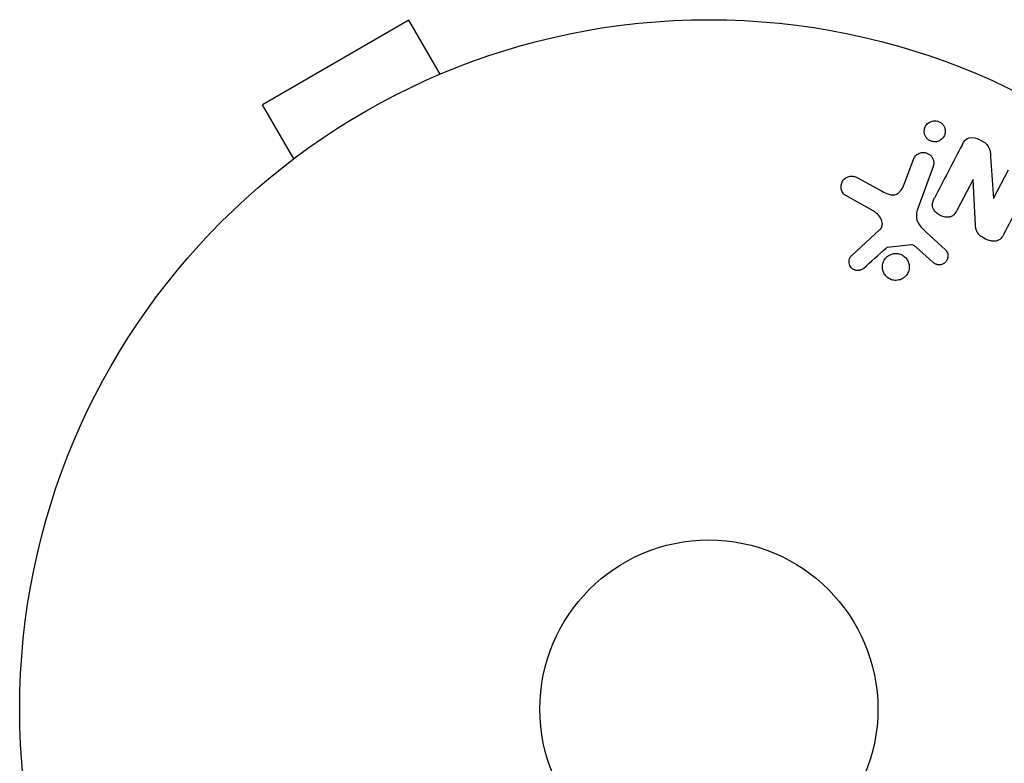
# Model space of a CAD drawing. Units: millimetres. Extents: x -5019 to 6840, y -5766 to 4073.
# Drawn here: x 712 to 788, y -2411 to -2354 of the extents above; entities that cross this region are included whole.
import ezdxf

# ---------------------------------------------------------------- set-up
doc = ezdxf.new("R2010")
doc.units = ezdxf.units.MM
doc.header["$LTSCALE"] = 20
doc.layers.add('2d', color=230, linetype='Continuous')

msp = doc.modelspace()

# ---------------------------------------------------------------- linework, layer by layer
at = {"layer": '2d'}
for p, q in [((742.019, -2354.214), (730.76, -2360.714)), ((744.419, -2358.371), (742.019, -2354.214)), ((745.776, -2357.818), (745.818, -2357.794)), ((745.818, -2357.794), (745.821, -2357.801)), ((733.16, -2364.871), (730.76, -2360.714)), ((786.757, -2364.692), (786.971, -2367.92)), ((780.171, -2366.694), (780.82, -2364.912)), ((782.335, -2365.464), (781.16, -2368.692)), ((731.961, -2365.794), (732.003, -2365.77)), ((731.961, -2365.794), (731.965, -2365.801)), ((786.987, -2367.928), (788.141, -2365.711)), ((776.511, -2366.33), (778.361, -2367.341)), ((785.406, -2366.448), (784.182, -2368.799)), ((785.592, -2369.979), (785.421, -2366.456)), ((777.727, -2368.873), (775.614, -2367.702)), ((776.082, -2372.296), (778.219, -2370.341)), ((781.814, -2370.511), (783.296, -2371.878)), ((780.685, -2371.491), (778.821, -2371.686)), ((782.311, -2372.813), (781.049, -2371.682))]:
    msp.add_line(p, q, dxfattribs=at)
for radius in [53, 13]:
    msp.add_circle((765.09, -2407.174), radius, dxfattribs=at)
for points, knots in [([(782.473, -2363.563), (782.417, -2363.564), (782.361, -2363.559), (782.306, -2363.548), (782.225, -2363.532), (782.144, -2363.502), (782.071, -2363.462), (782.003, -2363.424), (781.94, -2363.376), (781.887, -2363.321), (781.831, -2363.265), (781.785, -2363.201), (781.749, -2363.134), (781.71, -2363.061), (781.683, -2362.982), (781.668, -2362.903), (781.651, -2362.813), (781.65, -2362.722), (781.663, -2362.634), (781.678, -2362.536), (781.711, -2362.44), (781.76, -2362.354), (781.812, -2362.263), (781.884, -2362.18), (781.97, -2362.113), (782.052, -2362.05), (782.152, -2361.999), (782.259, -2361.971), (782.322, -2361.955), (782.39, -2361.946), (782.458, -2361.945)], [0.5, 0.5, 0.5, 0.5, 0.5308264, 0.5308264, 0.5308264, 0.5764939, 0.5764939, 0.5764939, 0.619222, 0.619222, 0.619222, 0.6634255, 0.6634255, 0.6634255, 0.7123401, 0.7123401, 0.7123401, 0.7680844, 0.7680844, 0.7680844, 0.8308981, 0.8308981, 0.8308981, 0.8977418, 0.8977418, 0.8977418, 0.9621491, 0.9621491, 0.9621491, 1, 1, 1, 1]), ([(782.458, -2361.945), (782.535, -2361.944), (782.615, -2361.955), (782.691, -2361.978), (782.767, -2362), (782.841, -2362.034), (782.907, -2362.077), (782.972, -2362.12), (783.03, -2362.172), (783.079, -2362.229), (783.131, -2362.29), (783.173, -2362.357), (783.204, -2362.427), (783.238, -2362.505), (783.26, -2362.588), (783.268, -2362.669), (783.278, -2362.762), (783.271, -2362.856), (783.25, -2362.944), (783.226, -2363.043), (783.183, -2363.138), (783.124, -2363.221), (783.063, -2363.307), (782.983, -2363.384), (782.89, -2363.442), (782.802, -2363.496), (782.7, -2363.536), (782.592, -2363.553), (782.553, -2363.559), (782.513, -2363.563), (782.473, -2363.563)], [0, 0, 0, 0, 0.0433665, 0.0433665, 0.0433665, 0.0868094, 0.0868094, 0.0868094, 0.1295054, 0.1295054, 0.1295054, 0.1746613, 0.1746613, 0.1746613, 0.2253036, 0.2253036, 0.2253036, 0.2831823, 0.2831823, 0.2831823, 0.3477345, 0.3477345, 0.3477345, 0.4147773, 0.4147773, 0.4147773, 0.4773892, 0.4773892, 0.4773892, 0.5, 0.5, 0.5, 0.5]), ([(784.585, -2363.76), (784.7, -2363.54), (784.856, -2363.314), (785.378, -2363.188), (785.677, -2363.278), (786.196, -2363.525), (786.446, -2363.696), (786.718, -2364.169), (786.74, -2364.435), (786.757, -2364.692)], [0, 0, 0, 0, 0.25, 0.25, 0.5, 0.5, 0.75, 0.75, 1, 1, 1, 1]), ([(780.82, -2364.912), (780.854, -2364.817), (780.907, -2364.728), (780.975, -2364.651), (781.044, -2364.574), (781.13, -2364.509), (781.226, -2364.462), (781.315, -2364.419), (781.417, -2364.391), (781.521, -2364.383), (781.611, -2364.377), (781.705, -2364.386), (781.794, -2364.411), (781.873, -2364.433), (781.95, -2364.468), (782.018, -2364.513), (782.084, -2364.556), (782.144, -2364.609), (782.193, -2364.667), (782.245, -2364.729), (782.287, -2364.798), (782.318, -2364.869), (782.352, -2364.948), (782.373, -2365.031), (782.38, -2365.113), (782.389, -2365.206), (782.381, -2365.299), (782.359, -2365.387), (782.352, -2365.413), (782.344, -2365.439), (782.335, -2365.464)], [0, 0, 0, 0, 0.128283, 0.128283, 0.128283, 0.257197, 0.257197, 0.257197, 0.376438, 0.376438, 0.376438, 0.47937, 0.47937, 0.47937, 0.570293, 0.570293, 0.570293, 0.657943, 0.657943, 0.657943, 0.74995, 0.74995, 0.74995, 0.851832, 0.851832, 0.851832, 0.966572, 0.966572, 0.966572, 1, 1, 1, 1]), ([(775.614, -2367.702), (775.552, -2367.668), (775.497, -2367.622), (775.451, -2367.571), (775.406, -2367.52), (775.37, -2367.462), (775.342, -2367.403), (775.298, -2367.31), (775.272, -2367.21), (775.262, -2367.112), (775.253, -2367.011), (775.26, -2366.909), (775.284, -2366.812), (775.311, -2366.705), (775.359, -2366.602), (775.428, -2366.514), (775.489, -2366.437), (775.567, -2366.368), (775.654, -2366.315), (775.741, -2366.263), (775.841, -2366.223), (775.945, -2366.206), (776.017, -2366.194), (776.093, -2366.194), (776.166, -2366.205), (776.259, -2366.22), (776.349, -2366.251), (776.434, -2366.29), (776.46, -2366.303), (776.485, -2366.316), (776.511, -2366.33)], [0, 0, 0, 0, 0.078905, 0.078905, 0.078905, 0.156895, 0.156895, 0.156895, 0.278767, 0.278767, 0.278767, 0.402824, 0.402824, 0.402824, 0.540222, 0.540222, 0.540222, 0.661123, 0.661123, 0.661123, 0.781936, 0.781936, 0.781936, 0.864404, 0.864404, 0.864404, 0.968184, 0.968184, 0.968184, 1, 1, 1, 1]), ([(778.361, -2367.341), (778.543, -2367.441), (778.729, -2367.535), (779.13, -2367.659), (779.354, -2367.673), (779.709, -2367.505), (779.836, -2367.353), (780.034, -2367.038), (780.108, -2366.868), (780.171, -2366.694)], [0, 0, 0, 0, 0.25, 0.25, 0.5, 0.5, 0.75, 0.75, 1, 1, 1, 1]), ([(784.182, -2368.799), (784.114, -2368.931), (784.036, -2369.062), (783.928, -2369.167), (783.873, -2369.221), (783.809, -2369.268), (783.738, -2369.301), (783.666, -2369.333), (783.584, -2369.352), (783.502, -2369.359), (783.399, -2369.367), (783.292, -2369.357), (783.189, -2369.334), (783.058, -2369.305), (782.929, -2369.254), (782.813, -2369.187), (782.695, -2369.12), (782.586, -2369.035), (782.497, -2368.936), (782.432, -2368.865), (782.376, -2368.786), (782.337, -2368.701), (782.304, -2368.63), (782.283, -2368.554), (782.277, -2368.479), (782.269, -2368.387), (782.281, -2368.295), (782.305, -2368.208), (782.335, -2368.097), (782.382, -2367.991), (782.435, -2367.89)], [0, 0, 0, 0, 0.149047, 0.149047, 0.149047, 0.224258, 0.224258, 0.224258, 0.300011, 0.300011, 0.300011, 0.394683, 0.394683, 0.394683, 0.514913, 0.514913, 0.514913, 0.635701, 0.635701, 0.635701, 0.72283, 0.72283, 0.72283, 0.796261, 0.796261, 0.796261, 0.886016, 0.886016, 0.886016, 1, 1, 1, 1]), ([(778.219, -2370.341), (778.286, -2370.28), (778.343, -2370.207), (778.381, -2370.126), (778.416, -2370.05), (778.434, -2369.966), (778.435, -2369.882), (778.436, -2369.81), (778.423, -2369.736), (778.402, -2369.665), (778.367, -2369.551), (778.309, -2369.442), (778.238, -2369.342), (778.135, -2369.196), (778.005, -2369.063), (777.857, -2368.956), (777.815, -2368.926), (777.772, -2368.898), (777.727, -2368.873)], [0, 0, 0, 0, 0.155271, 0.155271, 0.155271, 0.300602, 0.300602, 0.300602, 0.425017, 0.425017, 0.425017, 0.625972, 0.625972, 0.625972, 0.919161, 0.919161, 0.919161, 1, 1, 1, 1]), ([(781.16, -2368.692), (781.047, -2369.004), (780.996, -2369.351), (781.26, -2370.003), (781.544, -2370.261), (781.814, -2370.511)], [0, 0, 0, 0, 0.5, 0.5, 1, 1, 1, 1]), ([(787.812, -2370.609), (787.742, -2370.744), (787.66, -2370.877), (787.552, -2370.987), (787.495, -2371.045), (787.429, -2371.097), (787.354, -2371.134), (787.278, -2371.172), (787.192, -2371.195), (787.104, -2371.202), (786.996, -2371.212), (786.883, -2371.2), (786.774, -2371.176), (786.592, -2371.137), (786.413, -2371.065), (786.246, -2370.976), (786.127, -2370.911), (786.011, -2370.835), (785.912, -2370.743), (785.838, -2370.674), (785.773, -2370.594), (785.725, -2370.508), (785.678, -2370.422), (785.645, -2370.329), (785.625, -2370.236), (785.606, -2370.151), (785.596, -2370.064), (785.592, -2369.979)], [0, 0, 0, 0, 0.1575, 0.1575, 0.1575, 0.241033, 0.241033, 0.241033, 0.325709, 0.325709, 0.325709, 0.429473, 0.429473, 0.429473, 0.603377, 0.603377, 0.603377, 0.728155, 0.728155, 0.728155, 0.821685, 0.821685, 0.821685, 0.914881, 0.914881, 0.914881, 1, 1, 1, 1]), ([(781.049, -2371.682), (781.021, -2371.657), (780.993, -2371.63), (780.964, -2371.605), (780.927, -2371.574), (780.888, -2371.544), (780.845, -2371.522), (780.818, -2371.508), (780.788, -2371.498), (780.758, -2371.493), (780.734, -2371.489), (780.709, -2371.488), (780.685, -2371.491)], [0, 0, 0, 0, 0.271486, 0.271486, 0.271486, 0.613888, 0.613888, 0.613888, 0.826923, 0.826923, 0.826923, 1, 1, 1, 1]), ([(777.001, -2373.276), (776.938, -2373.332), (776.867, -2373.381), (776.787, -2373.415), (776.727, -2373.441), (776.661, -2373.458), (776.594, -2373.464), (776.527, -2373.469), (776.458, -2373.463), (776.391, -2373.448), (776.324, -2373.432), (776.258, -2373.406), (776.198, -2373.371), (776.135, -2373.335), (776.077, -2373.287), (776.031, -2373.233), (775.988, -2373.182), (775.954, -2373.125), (775.929, -2373.065), (775.901, -2373), (775.884, -2372.93), (775.876, -2372.861), (775.867, -2372.779), (775.872, -2372.694), (775.892, -2372.614), (775.913, -2372.533), (775.95, -2372.454), (776, -2372.387), (776.024, -2372.354), (776.052, -2372.323), (776.082, -2372.296)], [0, 0, 0, 0, 0.121966, 0.121966, 0.121966, 0.214779, 0.214779, 0.214779, 0.307643, 0.307643, 0.307643, 0.401902, 0.401902, 0.401902, 0.50199, 0.50199, 0.50199, 0.594015, 0.594015, 0.594015, 0.695052, 0.695052, 0.695052, 0.816614, 0.816614, 0.816614, 0.940808, 0.940808, 0.940808, 1, 1, 1, 1]), ([(779.715, -2374.185), (779.645, -2374.202), (779.574, -2374.212), (779.502, -2374.215), (779.387, -2374.219), (779.268, -2374.203), (779.157, -2374.168), (779.053, -2374.135), (778.953, -2374.085), (778.865, -2374.022), (778.779, -2373.96), (778.701, -2373.884), (778.639, -2373.8), (778.574, -2373.714), (778.524, -2373.617), (778.489, -2373.518), (778.453, -2373.411), (778.434, -2373.299), (778.433, -2373.189), (778.432, -2373.07), (778.452, -2372.951), (778.49, -2372.841), (778.531, -2372.723), (778.594, -2372.612), (778.674, -2372.516), (778.755, -2372.419), (778.856, -2372.335), (778.97, -2372.273), (779.048, -2372.23), (779.134, -2372.196), (779.223, -2372.175)], [0.5, 0.5, 0.5, 0.5, 0.5325, 0.5325, 0.5325, 0.5843306, 0.5843306, 0.5843306, 0.6325858, 0.6325858, 0.6325858, 0.6798809, 0.6798809, 0.6798809, 0.7287596, 0.7287596, 0.7287596, 0.781079, 0.781079, 0.781079, 0.8376169, 0.8376169, 0.8376169, 0.8975665, 0.8975665, 0.8975665, 0.9583179, 0.9583179, 0.9583179, 1, 1, 1, 1]), ([(778.821, -2371.686), (778.801, -2371.688), (778.781, -2371.694), (778.763, -2371.702), (778.747, -2371.71), (778.733, -2371.72), (778.72, -2371.731)], [0, 0, 0, 0, 0.529214, 0.529214, 0.529214, 1, 1, 1, 1]), ([(779.223, -2372.175), (779.327, -2372.149), (779.438, -2372.14), (779.548, -2372.148), (779.658, -2372.157), (779.769, -2372.184), (779.871, -2372.227), (779.97, -2372.269), (780.064, -2372.327), (780.144, -2372.397), (780.225, -2372.466), (780.294, -2372.548), (780.349, -2372.637), (780.406, -2372.73), (780.448, -2372.831), (780.473, -2372.935), (780.501, -2373.046), (780.509, -2373.161), (780.499, -2373.273), (780.488, -2373.393), (780.456, -2373.511), (780.405, -2373.62), (780.352, -2373.733), (780.277, -2373.839), (780.185, -2373.926), (780.094, -2374.014), (779.984, -2374.087), (779.865, -2374.136), (779.817, -2374.156), (779.766, -2374.173), (779.715, -2374.185)], [0, 0, 0, 0, 0.0492127, 0.0492127, 0.0492127, 0.0985629, 0.0985629, 0.0985629, 0.1461901, 0.1461901, 0.1461901, 0.1936729, 0.1936729, 0.1936729, 0.2434261, 0.2434261, 0.2434261, 0.2970519, 0.2970519, 0.2970519, 0.3548805, 0.3548805, 0.3548805, 0.415485, 0.415485, 0.415485, 0.4757831, 0.4757831, 0.4757831, 0.5, 0.5, 0.5, 0.5]), ([(783.296, -2371.878), (783.34, -2371.919), (783.377, -2371.968), (783.404, -2372.021), (783.431, -2372.072), (783.45, -2372.128), (783.461, -2372.183), (783.478, -2372.268), (783.479, -2372.355), (783.466, -2372.438), (783.453, -2372.522), (783.426, -2372.604), (783.385, -2372.678), (783.342, -2372.756), (783.282, -2372.827), (783.209, -2372.882), (783.146, -2372.929), (783.073, -2372.966), (782.995, -2372.991), (782.916, -2373.016), (782.829, -2373.028), (782.743, -2373.022), (782.683, -2373.018), (782.623, -2373.004), (782.566, -2372.981), (782.495, -2372.953), (782.429, -2372.91), (782.369, -2372.862), (782.349, -2372.846), (782.33, -2372.83), (782.311, -2372.813)], [0, 0, 0, 0, 0.082221, 0.082221, 0.082221, 0.163511, 0.163511, 0.163511, 0.287426, 0.287426, 0.287426, 0.413061, 0.413061, 0.413061, 0.546586, 0.546586, 0.546586, 0.661904, 0.661904, 0.661904, 0.780544, 0.780544, 0.780544, 0.862621, 0.862621, 0.862621, 0.966358, 0.966358, 0.966358, 1, 1, 1, 1])]:
    msp.add_open_spline(points, degree=3, knots=knots, dxfattribs=at)
for points in [[(784.585, -2363.76), (783.841, -2365.19), (783.122, -2366.57), (782.435, -2367.89)], [(787.812, -2370.609), (788.477, -2369.332), (789.17, -2368), (789.888, -2366.621)], [(777.001, -2373.276), (777.561, -2372.773), (778.135, -2372.257), (778.72, -2371.731)]]:
    msp.add_open_spline(points, degree=3, dxfattribs=at)

doc.saveas('drawing.dxf')
